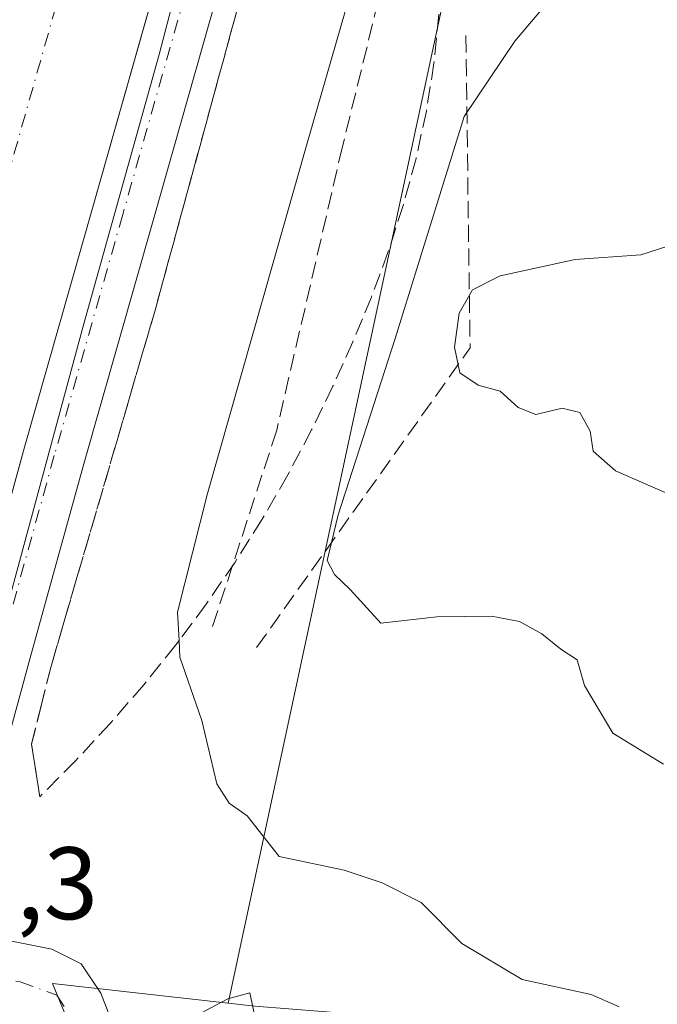
# Model space of a CAD drawing. Units: metres. Extents: x 614690 to 618153, y 4703928 to 4706301.
# Drawn here: x 617501 to 617563, y 4705779 to 4705875 of the extents above; entities that cross this region are included whole.
import ezdxf

# ---------------------------------------------------------------- set-up
doc = ezdxf.new("R2010")
doc.units = ezdxf.units.M
doc.header["$MEASUREMENT"] = 0
doc.linetypes.add('DGN Style 3', pattern=[2.307223458686699, 1.648016756204785, -0.6592067024819142])
doc.linetypes.add('DGN Style 4', pattern=[2.6384748266838614, 1.318413404963828, -0.6592067024819142, 0.001648016756204785, -0.6592067024819142])
for name, color, linetype, lineweight in [('Corriente artificial Cxs', 4, 'Continuous', 13), ('Corriente artificial eje', 142, 'DGN Style 4', 0), ('Curva de nivel normal', 30, 'Continuous', 0), ('Matorral CxS', 135, 'Continuous', 0), ('Obra de contención lineal', 1, 'DGN Style 3', 13), ('Pastizal CxS', 92, 'Continuous', 0), ('Pista no pavimentada Cxs', 111, 'Continuous', 0), ('Pista no pavimentada eje', 91, 'DGN Style 4', 0), ('Pista pavimentada Cxs', 135, 'Continuous', 0), ('Pista pavimentada eje', 135, 'DGN Style 4', 0), ('Rótulo de punto de cota en terreno', 7, 'Continuous', 0), ('Suelo desnudo CxS', 253, 'Continuous', 0), ('Talud superficial', 30, 'DGN Style 3', 0)]:
    doc.layers.add(name, color=color, linetype=linetype, lineweight=lineweight)
doc.styles.add('Style-Arial', font='txt')

# ---------------------------------------------------------------- blocks, each defined once
blk = doc.blocks.new('*U12')
at = {"layer": 'Matorral CxS', "color": 135, "linetype": 'Continuous', "lineweight": 0}
blk.add_polyline3d([(617523.6227000002, 4705778.855900001, 480.8687000000064), (617521.0465000002, 4705779.146700001, 480.9467000000004), (617547.0494999997, 4705900.484300001, 485.8206999999966), (617540.1823000005, 4705905.9779, 482.8494000000064), (617551.6470999997, 4705938.606899999, 481.5534999999945), (617555.2657000005, 4705941.1777, 482.0178000000015), (617567.8563000001, 4705950.122500001, 482.8377000000037), (617593.7395000001, 4705981.962300001, 484.1584000000003), (617584.1712999997, 4706002.424500001, 481.4704999999958), (617607.1309000002, 4706005.4465, 483.9799999999959), (617653.6549000005, 4706007.8643, 490.0574000000051), (617657.8843, 4706018.139900001, 490.389599999995)], dxfattribs=at)

msp = doc.modelspace()

# ---------------------------------------------------------------- linework, layer by layer
at = {"layer": 'Corriente artificial Cxs', "color": 4, "linetype": 'Continuous', "lineweight": 13}
for points in [[(617553.5970999999, 4706017.9351, 479.2802999999985), (617525.1372999996, 4705917.592499999, 479.0935999999929), (617507.8938999996, 4705856.7961, 479.3800000000047), (617501.2238999996, 4705833.2927, 479.4853000000003), (617497.176, 4705818.695499999, 479.4955999999948), (617495.9814999999, 4705814.3881, 479.229800000001), (617492.7686999999, 4705802.6613, 479.7810000000027), (617488.5301000001, 4705786.7601, 479.5605000000069), (617487.5505999997, 4705786.8859, 479.132500000007), (617481.3591999998, 4705787.681299999, 479.3524999999936), (617474.4401000004, 4705788.5701, 481.309500000003), (617477.4353, 4705806.111099999, 480.2399000000005), (617480.8460999997, 4705818.5601, 479.9063000000024), (617486.1074999999, 4705837.533500001, 480.0317000000068), (617492.7899000002, 4705861.0811, 480.2314999999944), (617508.8869000003, 4705917.835300001, 480.070000000007), (617538.5434999998, 4706022.397500001, 480.0429000000004)], [(617553.5970999999, 4706017.9351, 479.2802999999985), (617525.1372999996, 4705917.592499999, 479.0935999999929), (617507.8938999996, 4705856.7961, 479.3800000000047), (617501.2238999996, 4705833.2927, 479.4853000000003), (617497.176, 4705818.695499999, 479.4955999999948), (617495.9814999999, 4705814.3881, 479.229800000001), (617492.7686999999, 4705802.6613, 479.7810000000027), (617488.5301000001, 4705786.7601, 479.5605000000069)]]:
    msp.add_polyline3d(points, dxfattribs=at)
at = {"layer": 'Corriente artificial eje', "color": 142, "linetype": 'DGN Style 4', "lineweight": 0}
msp.add_polyline3d([(617481.3591999998, 4705787.681299999, 479.3524999999936), (617481.5362, 4705789.770300001, 478.4005000000034), (617489.7383000003, 4705824.960000001, 477.679099999994), (617504.2904000003, 4705876.289200001, 477.7602999999945), (617525.4571000002, 4705945.345600001, 477.413400000005), (617549.5341999996, 4706028.6895, 477.4940000000061), (617557.4716999996, 4706060.175000001, 477.0803000000015), (617560.1176000005, 4706083.193800001, 477.5010000000038), (617559.3238000004, 4706101.185500001, 477.2617000000028), (617553.7675999999, 4706134.258500001, 477.1989999999933), (617540.0092000002, 4706164.4211, 477.6428000000015), (617515.6675000006, 4706194.848200001, 477.3925000000018), (617504.9516000003, 4706203.584000001, 477.146900000007)], dxfattribs=at)
at = {"layer": 'Curva de nivel normal', "color": 30, "linetype": 'Continuous', "lineweight": 0, "flags": 128}
for points, elevation in [([(617558.2562999995, 4706026.054400001), (617550.3186999997, 4705997.4794), (617541.0582999998, 4705967.3168), (617533.9145000001, 4705941.123000001), (617528.0937000001, 4705921.014699999), (617519.3624, 4705890.8521), (617514.3353000004, 4705871.537500001), (617506.9270000001, 4705845.079100001), (617496.0789999999, 4705805.126900001), (617491.6075999998, 4705795.654800001), (617488.5121999999, 4705786.762399999)], 480), ([(617566.5099999999, 4705898.1601), (617561.6600000003, 4705895.090100001), (617558.8099999996, 4705892.520099999), (617557.0999999996, 4705889.140100001), (617555.3600000005, 4705886.5601), (617554.9199999999, 4705883.7401), (617554.3399999999, 4705879.2601), (617548.9500000002, 4705872.850099999), (617544.0199999996, 4705865.5101), (617537.29, 4705843.9001), (617531.7300000006, 4705826.700099999), (617530.6600000003, 4705822.2601), (617531.3899999997, 4705820.9101), (617532.9100000003, 4705819.4301), (617535.8899999997, 4705816.1501), (617541.3300000001, 4705816.790100001), (617546.6600000003, 4705816.860099999), (617549.3899999997, 4705816.3201), (617551.5700000003, 4705815.130100001), (617553.4000000004, 4705813.6501), (617555.0099999999, 4705812.590100001), (617555.7100000001, 4705810.0801), (617558.4800000006, 4705805.470100001), (617563.4000000004, 4705802.450099999)], 490), ([(617559.0999999996, 4705778.8201), (617556.3600000005, 4705780.020099999), (617549.6600000003, 4705781.470100001), (617543.7699999996, 4705784.9801), (617539.8300000001, 4705788.960100001), (617536.0300000003, 4705790.870100001), (617532.3300000001, 4705792.100099999), (617526.0099999999, 4705793.440099999), (617522.9000000004, 4705797.420100001), (617521.1299999999, 4705798.6501), (617519.9199999999, 4705800.530099999), (617518.4800000006, 4705806.700099999), (617516.3399999999, 4705812.860099999), (617516.2518999996, 4705814.4715), (617516.0999999996, 4705817.2501), (617519.0300000003, 4705828.790100001), (617528.7400000002, 4705862.9001), (617536.6900000004, 4705890.4901)], 485), ([(617564.3899999997, 4705828.520099999), (617558.7300000006, 4705830.9901), (617556.5700000003, 4705832.9101), (617556.2599999999, 4705834.870100001), (617555.2800000003, 4705836.6801), (617553.5599999996, 4705837.100099999), (617550.9699999997, 4705836.5001), (617549.2699999996, 4705837.1601), (617547.5199999996, 4705838.770099999), (617545.3799999999, 4705839.350099999), (617543.5999999996, 4705840.530099999), (617543.0599999996, 4705843.050100001), (617543.5099999999, 4705846.340100001), (617544.8200000003, 4705848.620100001), (617547.5199999996, 4705849.9801), (617554.8200000003, 4705851.5801), (617561.1900000004, 4705852.020099999), (617566.3700000001, 4705853.6801)], 495), ([(617517.8300000001, 4705777.880100001), (617521.0099999999, 4705779.5801), (617523.1399999997, 4705780.170100001), (617523.7999999998, 4705777.130100001)], 480)]:
    msp.add_lwpolyline(points, dxfattribs=dict(at, elevation=elevation))
at = {"layer": 'Matorral CxS', "color": 135, "linetype": 'Continuous', "lineweight": 0}
for points in [[(617555.2657000005, 4705941.1777, 482.0178000000015), (617551.6470999997, 4705938.606899999, 481.5534999999945), (617540.1823000005, 4705905.9779, 482.8494000000064), (617547.0494999997, 4705900.484300001, 485.8206999999966), (617521.0465000002, 4705779.146700001, 480.9467000000004)], [(617521.0465000002, 4705779.146700001, 480.9467000000004), (617523.6227000002, 4705778.855900001, 480.8687000000064), (617546.5821000002, 4705777.0429, 483.4636000000028), (617581.6255000001, 4705768.580700001, 487.7811999999976), (617597.3355, 4705761.326900001, 489.6747000000032), (617643.2543000003, 4705753.469900001, 496.3813999999985), (617641.4419, 4705743.1941, 495.6643999999943), (617607.6095000004, 4705725.738700001, 491.5466000000015), (617565.9458999997, 4705715.5167, 486.4572000000044), (617542.9555000003, 4705688.793299999, 484.5840999999928), (617548.9971000003, 4705674.890699999, 486.1157999999996), (617556.2478999998, 4705662.1973, 486.6573000000063), (617559.2351000002, 4705659.547700001, 487.1781000000047)]]:
    msp.add_polyline3d(points, dxfattribs=at)
at = {"layer": 'Obra de contención lineal', "color": 1, "linetype": 'DGN Style 3', "lineweight": 13, "extrusion": (-0.5325818501758701, 0.1650246473277522, 0.8301345906764745), "elevation": 448098.2862593845, "flags": 128}
msp.add_lwpolyline([(-4677807.726241849, -666279.4467480348), (-4677778.780985483, -666268.1255173103), (-4677744.688865759, -666281.6569016431)], dxfattribs=at)
at = {"layer": 'Obra de contención lineal', "color": 1, "linetype": 'DGN Style 3', "lineweight": 13}
msp.add_polyline3d([(617538.9600999998, 4705890.220100001, 485.9937999999966), (617532.1601, 4705862.590100001, 486.8160000000062), (617525.7600999996, 4705834.960100001, 486.8475999999937), (617519.3601000002, 4705815.340100001, 486.5911999999954)], dxfattribs=at)
at = {"layer": 'Pastizal CxS', "color": 92, "linetype": 'Continuous', "lineweight": 0}
msp.add_polyline3d([(617521.0465000002, 4705779.146700001, 480.9467000000004), (617523.6227000002, 4705778.855900001, 480.8687000000064), (617546.5821000002, 4705777.0429, 483.4636000000028), (617581.6255000001, 4705768.580700001, 487.7811999999976), (617597.3355, 4705761.326900001, 489.6747000000032), (617643.2543000003, 4705753.469900001, 496.3813999999985), (617641.4419, 4705743.1941, 495.6643999999943), (617607.6095000004, 4705725.738700001, 491.5466000000015), (617565.9458999997, 4705715.5167, 486.4572000000044), (617542.9555000003, 4705688.793299999, 484.5840999999928), (617548.9971000003, 4705674.890699999, 486.1157999999996), (617556.2478999998, 4705662.1973, 486.6573000000063), (617559.2351000002, 4705659.547700001, 487.1781000000047), (617524.0217000004, 4705637.950099999, 483.9818999999989), (617522.6688999999, 4705637.120300001, 483.7443000000058), (617511.3361000001, 4705671.1205, 483.4720999999991), (617507.2164000003, 4705690.3487, 483.4700000000012), (617505.6135, 4705707.180299999, 481.5644999999931), (617517.1776999999, 4705712.9625, 482.1346000000049), (617522.9836999997, 4705722.638699999, 481.4361999999965), (617522.9839000005, 4705736.185699999, 480.1202999999951), (617519.1136999996, 4705749.7327, 479.4109000000026), (617508.4703000003, 4705770.053099999, 480.4551000000066), (617503.9304000001, 4705781.079100001, 481.5160999999935)], close=True, dxfattribs=at)
for points in [[(617521.0465000002, 4705779.146700001, 480.9467000000004), (617503.9304000001, 4705781.079100001, 481.5160999999935), (617508.4703000003, 4705770.053099999, 480.4551000000066), (617519.1136999996, 4705749.7327, 479.4109000000026), (617522.9839000005, 4705736.185699999, 480.1202999999951), (617522.9836999997, 4705722.638699999, 481.4361999999965), (617517.1776999999, 4705712.9625, 482.1346000000049), (617505.6135, 4705707.180299999, 481.5644999999931), (617507.2164000003, 4705690.3487, 483.4700000000012), (617511.3361000001, 4705671.1205, 483.4720999999991), (617522.6688999999, 4705637.120300001, 483.7443000000058), (617524.0217000004, 4705637.950099999, 483.9818999999989)], [(617521.0465000002, 4705779.146700001, 480.9467000000004), (617523.6227000002, 4705778.855900001, 480.8687000000064), (617546.5821000002, 4705777.0429, 483.4636000000028), (617581.6255000001, 4705768.580700001, 487.7811999999976), (617597.3355, 4705761.326900001, 489.6747000000032), (617643.2543000003, 4705753.469900001, 496.3813999999985), (617641.4419, 4705743.1941, 495.6643999999943), (617607.6095000004, 4705725.738700001, 491.5466000000015), (617565.9458999997, 4705715.5167, 486.4572000000044), (617542.9555000003, 4705688.793299999, 484.5840999999928), (617548.9971000003, 4705674.890699999, 486.1157999999996), (617556.2478999998, 4705662.1973, 486.6573000000063), (617559.2351000002, 4705659.547700001, 487.1781000000047)]]:
    msp.add_polyline3d(points, dxfattribs=at)
at = {"layer": 'Pista no pavimentada Cxs', "color": 111, "linetype": 'Continuous', "lineweight": 0}
for points in [[(617494.5597000001, 4705778.162900001, 481.7146999999969), (617487.5301000001, 4705779.050100001, 481.5589000000036), (617488.0274999999, 4705782.8847, 481.909799999994), (617488.5301000001, 4705786.7601, 481.0963000000047), (617495.9146999996, 4705786.009099999, 481.6061999999947), (617503.8674999997, 4705784.4187, 481.4679000000033), (617506.7251000004, 4705782.989900001, 481.402900000001), (617508.6300999997, 4705780.132300001, 481.3398000000016), (617512.2843000004, 4705770.727299999, 480.6301999999997)], [(617495.9146999996, 4705786.009099999, 481.6061999999947), (617503.8674999997, 4705784.4187, 481.4679000000033), (617506.7251000004, 4705782.989900001, 481.402900000001), (617508.6300999997, 4705780.132300001, 481.3398000000016), (617512.2843000004, 4705770.727299999, 480.6301999999997)]]:
    msp.add_polyline3d(points, dxfattribs=at)
at = {"layer": 'Pista no pavimentada eje', "color": 91, "linetype": 'DGN Style 4', "lineweight": 0}
msp.add_polyline3d([(617492.2302999999, 4705782.344900001, 481.8175999999949), (617500.8049, 4705781.2437, 481.5841999999975), (617504.3466999996, 4705779.934900001, 481.4556000000011), (617506.6485000001, 4705776.3629, 481.3046999999933)], dxfattribs=at)
at = {"layer": 'Pista pavimentada Cxs', "color": 135, "linetype": 'Continuous', "lineweight": 0}
for points in [[(617559.3501000004, 4706016.229699999, 480.2584000000061), (617513.6661, 4705855.158500001, 480.2042999999976), (617507.0009000005, 4705831.671900001, 480.1860000000015), (617501.7659, 4705812.7937, 480.0822000000044), (617498.6287000002, 4705801.3431, 480.4763999999996), (617495.9146999996, 4705786.009099999, 481.6061999999947), (617488.5301000001, 4705786.7601, 481.0963000000047), (617492.7686999999, 4705802.6613, 480.2814000000071), (617495.9814999999, 4705814.3881, 479.8601000000053), (617501.2238999996, 4705833.2927, 479.9006999999983), (617507.8938999996, 4705856.7961, 480.1560999999929), (617553.5970999999, 4706017.9351, 479.9594999999972)], [(617488.5301000001, 4705786.7601, 481.0963000000047), (617492.7686999999, 4705802.6613, 480.2814000000071), (617495.9814999999, 4705814.3881, 479.8601000000053), (617501.2238999996, 4705833.2927, 479.9006999999983), (617507.8938999996, 4705856.7961, 480.1560999999929), (617553.5970999999, 4706017.9351, 479.9594999999972)], [(617559.5339000003, 4706016.823899999, 480.2639999999956), (617559.3501000004, 4706016.229699999, 480.2584000000061), (617513.6661, 4705855.158500001, 480.2042999999976), (617507.0009000005, 4705831.671900001, 480.1860000000015), (617501.7659, 4705812.7937, 480.0822000000044), (617498.6287000002, 4705801.3431, 480.4763999999996), (617495.9146999996, 4705786.009099999, 481.6061999999947)]]:
    msp.add_polyline3d(points, dxfattribs=at)
at = {"layer": 'Pista pavimentada eje', "color": 135, "linetype": 'DGN Style 4', "lineweight": 0}
msp.add_polyline3d([(617557.3229, 4706019.8277, 480.2783000000054), (617556.4737, 4706017.0825, 480.2121999999945), (617510.7799000005, 4705855.977299999, 480.1671000000061), (617504.1124999998, 4705832.4823, 480.2679000000062), (617498.8737000005, 4705813.5909, 480.2044000000024), (617495.6986999996, 4705802.0021, 480.3637000000017), (617492.5236999998, 4705784.0635, 481.7593999999954), (617492.2302999999, 4705782.344900001, 481.8175999999949)], dxfattribs=at)
at = {"layer": 'Suelo desnudo CxS', "color": 253, "linetype": 'Continuous', "lineweight": 0}
for points in [[(617139.4919999996, 4706284.5098, 478.7238999999972), (617358.9627, 4706288.179199999, 477.1711000000069), (617395.6643000003, 4706275.6799, 475.940499999997), (617473.6201, 4706260.228900001, 473.7241000000067), (617486.8400999998, 4706263.0725, 472.821100000001), (617499.1259000005, 4706257.5461, 472.9326000000001), (617522.3339999998, 4706245.216700001, 470.8255999999965), (617532.1741000004, 4706234.6733, 470.8770999999979), (617532.7581000002, 4706234.8281, 471.1205000000046), (617567.0253, 4706161.904899999, 477.1489000000002), (617577.9833000004, 4706147.1939, 478.3726000000024), (617578.9577000003, 4706147.4999, 478.3475000000035), (617593.7493000003, 4706087.271500001, 487.6313999999985), (617589.9181000004, 4706069.759099999, 486.2924999999959), (617588.4446999999, 4706070.567500001, 485.8408999999957), (617555.2657000005, 4705941.1777, 482.0178000000015), (617551.6470999997, 4705938.606899999, 481.5534999999945), (617540.1823000005, 4705905.9779, 482.8494000000064), (617547.0494999997, 4705900.484300001, 485.8206999999966), (617521.0465000002, 4705779.146700001, 480.9467000000004), (617503.9304000001, 4705781.079100001, 481.5160999999935), (617508.4703000003, 4705770.053099999, 480.4551000000066)], [(617555.2657000005, 4705941.1777, 482.0178000000015), (617551.6470999997, 4705938.606899999, 481.5534999999945), (617540.1823000005, 4705905.9779, 482.8494000000064), (617547.0494999997, 4705900.484300001, 485.8206999999966), (617521.0465000002, 4705779.146700001, 480.9467000000004)], [(617521.0465000002, 4705779.146700001, 480.9467000000004), (617503.9304000001, 4705781.079100001, 481.5160999999935), (617508.4703000003, 4705770.053099999, 480.4551000000066), (617519.1136999996, 4705749.7327, 479.4109000000026), (617522.9839000005, 4705736.185699999, 480.1202999999951), (617522.9836999997, 4705722.638699999, 481.4361999999965), (617517.1776999999, 4705712.9625, 482.1346000000049), (617505.6135, 4705707.180299999, 481.5644999999931), (617507.2164000003, 4705690.3487, 483.4700000000012), (617511.3361000001, 4705671.1205, 483.4720999999991), (617522.6688999999, 4705637.120300001, 483.7443000000058), (617524.0217000004, 4705637.950099999, 483.9818999999989)]]:
    msp.add_polyline3d(points, dxfattribs=at)
at = {"layer": 'Talud superficial', "color": 30, "linetype": 'DGN Style 3', "lineweight": 0}
for points in [[(617541.5300000003, 4705875.460100001, 488.1100000000006), (617541.0700000003, 4705870.700099999, 488.6523000000016), (617540.3300000001, 4705866.030099999, 489.0062000000034), (617539.3200000003, 4705861.4101, 489.059500000003), (617538.0700000003, 4705856.850099999, 488.8570999999939), (617536.6200000001, 4705852.360099999, 488.7630999999965), (617534.9800000006, 4705847.920100001, 488.6067999999942), (617533.1699999999, 4705843.550100001, 488.1074999999983), (617531.2300000006, 4705839.2401, 487.892200000002), (617529.1600000003, 4705834.9901, 487.7937999999995), (617526.8399999999, 4705830.600099999, 487.4467000000004), (617524.3600000005, 4705826.300100001, 487.3625999999931), (617521.7100000001, 4705822.110099999, 486.9376000000047), (617518.9000000004, 4705818.020099999, 486.3945999999996), (617516.2518999996, 4705814.4715, 485.3831000000064), (617515.9299999997, 4705814.040100001, 485.2305000000051), (617512.8300000001, 4705810.170100001, 483.7433000000019), (617509.5800000001, 4705806.420100001, 482.4152000000031), (617506.2000000002, 4705802.780099999, 481.4581000000035), (617502.7000000002, 4705799.270099999, 480.7786000000052), (617501.9000000004, 4705804.380100001, 480.434500000003), (617502.8300000001, 4705808.120100001, 480.3074000000051), (617503.7699999996, 4705811.860099999, 480.3619000000036), (617505.0499999998, 4705816.2401, 480.4106000000029), (617506.3200000003, 4705820.610099999, 480.3234999999986), (617510.1600000003, 4705833.7401, 480.4747000000062), (617511.4299999997, 4705838.120100001, 480.3365999999951), (617512.7100000001, 4705842.4901, 480.3279999999941), (617513.9900000002, 4705846.870100001, 480.4961000000039), (617515.2100000001, 4705851.360099999, 480.4458000000013), (617516.4400000004, 4705855.850099999, 480.292300000001), (617517.6600000003, 4705860.3301, 480.2066999999952), (617518.8899999997, 4705864.8201, 480.4054000000033), (617520.1100000005, 4705869.3101, 480.4075000000012), (617521.3399999999, 4705873.800100001, 480.3043000000035), (617522.5599999996, 4705878.290100001, 480.213699999993)], [(617522.5599999996, 4705878.290100001, 480.2106000000058), (617521.3399999999, 4705873.800100001, 480.2425999999978), (617520.1100000005, 4705869.3101, 480.2274000000034), (617518.8899999997, 4705864.8201, 480.2433000000019), (617517.6600000003, 4705860.3301, 480.1426000000066), (617516.4400000004, 4705855.850099999, 480.1444000000047), (617515.2100000001, 4705851.360099999, 480.2737000000052), (617513.9900000002, 4705846.870100001, 480.2829000000056), (617512.7100000001, 4705842.4901, 480.0473000000056), (617511.4299999997, 4705838.120100001, 480.1313999999985), (617510.1600000003, 4705833.7401, 480.1986999999936), (617506.3200000003, 4705820.610099999, 480.1545000000042), (617505.0499999998, 4705816.2401, 480.1750000000029), (617503.7699999996, 4705811.860099999, 480.1604999999981), (617502.8300000001, 4705808.120100001, 480.216499999995), (617501.9000000004, 4705804.380100001, 480.2847000000039), (617502.7000000002, 4705799.270099999, 480.5417000000016)], [(617541.5300000003, 4705875.460100001, 487.4750000000058), (617541.0700000003, 4705870.700099999, 487.8732000000019), (617540.3300000001, 4705866.030099999, 488.2200000000012), (617539.3200000003, 4705861.4101, 488.3435000000027), (617538.0700000003, 4705856.850099999, 488.0521000000008), (617536.6200000001, 4705852.360099999, 487.8916000000027), (617534.9800000006, 4705847.920100001, 487.8473999999987), (617533.1699999999, 4705843.550100001, 487.5204999999987), (617531.2300000006, 4705839.2401, 487.2731000000058), (617529.1600000003, 4705834.9901, 487.3113000000012), (617526.8399999999, 4705830.600099999, 487.0190000000002), (617524.3600000005, 4705826.300100001, 486.7158000000054), (617521.7100000001, 4705822.110099999, 486.4336999999941), (617518.9000000004, 4705818.020099999, 485.5185000000056), (617516.2518999996, 4705814.4715, 484.4492999999929), (617515.9299999997, 4705814.040100001, 484.3031999999948), (617512.8300000001, 4705810.170100001, 482.9299000000028), (617509.5800000001, 4705806.420100001, 481.8156000000017), (617506.2000000002, 4705802.780099999, 481.0699000000022), (617502.7000000002, 4705799.270099999, 480.5417000000016)]]:
    msp.add_polyline3d(points, dxfattribs=at)

# ---------------------------------------------------------------- block references
at = {"layer": 'Matorral CxS', "color": 135, "linetype": 'Continuous', "lineweight": 0}
msp.add_blockref('*U12', (0, 0), dxfattribs=at)

# ---------------------------------------------------------------- texts
at = {"layer": 'Rótulo de punto de cota en terreno', "color": 7, "linetype": 'Continuous', "lineweight": 0, "style": 'Style-Arial'}
msp.add_text('479,3', height=7.000000000000002, dxfattribs=at).set_placement((617484.5177999996, 4705787.3378))

doc.saveas('drawing.dxf')
